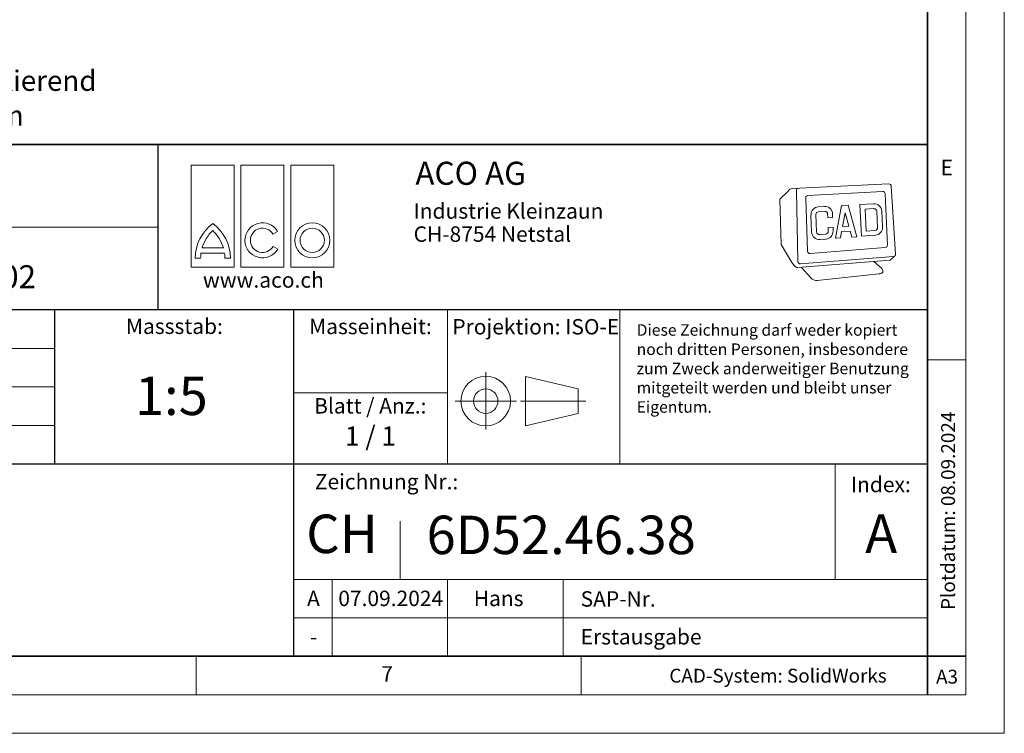
# Model space of a CAD drawing. Units: millimetres. Extents: x 0 to 420, y 0 to 297.
# Drawn here: x 292 to 420, y 0 to 93 of the extents above; entities that cross this region are included whole.
import ezdxf

# ---------------------------------------------------------------- set-up
doc = ezdxf.new("R2010")
doc.units = ezdxf.units.MM
doc.header["$PDSIZE"] = -1
doc.linetypes.add('CENTERX2', pattern=[20.32, 12.7, -2.54, 2.54, -2.54])
doc.styles.add('SLDTEXTSTYLE0', font='TXT', dxfattribs={"width": 0.605})
doc.styles.add('SLDTEXTSTYLE2', font='TXT', dxfattribs={"width": 0.563})

# ---------------------------------------------------------------- blocks, each defined once
blk = doc.blocks.new('SW_NOTE_0_18')
at = {"color": 0, "linetype": 'Continuous', "lineweight": 0, "insert": (7.47, 2.58), "char_height": 2, "attachment_point": 2, "style": 'SLDTEXTSTYLE0'}
blk.add_mtext('www.aco.ch', dxfattribs=at)
blk = doc.blocks.new('SW_NOTE_0_19')
at = {"color": 0, "linetype": 'Continuous', "lineweight": 0, "insert": (0, 3.87), "char_height": 3, "attachment_point": 1, "style": 'SLDTEXTSTYLE0'}
blk.add_mtext('ACO AG', dxfattribs=at)
blk = doc.blocks.new('SW_NOTE_0_20')
at = {"color": 0, "linetype": 'Continuous', "lineweight": 0, "char_height": 2, "attachment_point": 1, "style": 'SLDTEXTSTYLE0'}
for s, insert in [('Industrie Kleinzaun', (0, 2.58)), ('CH-8754 Netstal', (0, -0.42))]:
    blk.add_mtext(s, dxfattribs=dict(at, insert=insert))
blk = doc.blocks.new('ACO-Logo')
at = {"color": 179, "linetype": 'Continuous', "lineweight": 18}
for p, q in [((0, 16.17), (0, 2.94)), ((5.59, 16.17), (0, 16.17)), ((5.59, 2.94), (5.59, 16.17)), ((6.46, 16.17), (6.46, 2.94)), ((12.05, 16.17), (6.46, 16.17)), ((12.05, 2.94), (12.05, 16.17)), ((12.93, 2.94), (12.93, 16.17)), ((12.93, 16.17), (18.52, 16.17)), ((18.52, 16.17), (18.52, 2.94)), ((90.64, 13.74), (78.15, 13.15)), ((78.63, 12.88), (78.84, 3.65)), ((91.53, 4.63), (90.96, 13.46)), ((77.51, 12.77), (76.49, 11.76)), ((76.49, 11.76), (76.65, 5.87)), ((79.85, 11.93), (80.09, 4.98)), ((80.13, 12.24), (89.85, 12.76)), ((90.46, 5.79), (90.16, 12.47)), ((81.47, 10.76), (82.27, 10.81)), ((83.7, 6.67), (84.51, 10.93)), ((84.51, 10.93), (85.35, 10.97)), ((85.35, 10.97), (86.49, 6.88)), ((86.88, 11.07), (88.67, 11.16)), ((87.08, 6.93), (86.88, 11.07)), ((87.55, 10.46), (88.71, 10.53)), ((87.68, 7.61), (87.55, 10.46)), ((80.53, 9.73), (80.61, 7.48)), ((81.17, 9.75), (81.24, 7.5)), ((81.51, 10.13), (82.31, 10.17)), ((82.69, 9.82), (82.71, 9.37)), ((82.71, 9.35), (83.34, 9.39)), ((83.33, 9.84), (83.34, 9.39)), ((84.64, 8.19), (84.97, 9.97)), ((84.97, 9.97), (85.45, 8.24)), ((89.19, 8.08), (89.09, 10.18)), ((89.82, 8.11), (89.73, 10.21)), ((82.75, 8.08), (83.39, 8.12)), ((82.75, 8.08), (82.77, 7.58)), ((83.39, 8.12), (83.4, 7.61)), ((84.64, 8.19), (85.45, 8.24)), ((87.68, 7.61), (88.85, 7.7)), ((10.61, 7.22), (11.22, 7.57)), ((81.63, 7.15), (82.43, 7.21)), ((81.68, 6.51), (82.48, 6.58)), ((83.7, 6.67), (84.36, 6.72)), ((84.36, 6.72), (84.51, 7.54)), ((84.51, 7.54), (85.63, 7.61)), ((85.63, 7.61), (85.85, 6.83)), ((85.85, 6.83), (86.49, 6.88)), ((87.08, 6.93), (88.91, 7.07)), ((4.18, 5.43), (1.41, 5.43)), ((11.23, 5.26), (10.63, 5.62)), ((76.65, 5.87), (78.03, 3.52)), ((80.41, 4.7), (90.18, 5.48)), ((0.51, 4.09), (1.21, 4.09)), ((1.26, 4.73), (4.33, 4.73)), ((4.37, 4.09), (5.08, 4.09)), ((78.8, 2.89), (90.8, 3.85)), ((79.16, 3.36), (91.26, 4.31)), ((90.8, 3.85), (91.4, 4.35)), ((0, 2.94), (5.59, 2.94)), ((6.46, 2.94), (12.05, 2.94)), ((18.52, 2.94), (12.93, 2.94)), ((78.03, 3.52), (78.36, 3.14)), ((78.36, 3.14), (78.47, 3.02)), ((79.26, 2.93), (80.49, 1.53)), ((88.68, 3.68), (89.67, 2.79)), ((89.67, 2.79), (89.75, 2.72)), ((89.75, 2.72), (89.8, 2.67)), ((89.8, 2.67), (89.84, 2.6)), ((89.84, 2.6), (89.87, 2.52)), ((81.34, 1.2), (89.33, 2.05)), ((89.87, 2.52), (89.87, 2.31))]:
    blk.add_line(p, q, dxfattribs=at)
for radius in [2.28, 1.58]:
    blk.add_circle((15.72, 6.41), radius, dxfattribs=at)
for centre, radius, start, end in [((78.19, 12.35), 0.8, 92.6996, 148.2554), ((78.93, 12.89), 0.3, 92.6996, 181.273), ((90.66, 13.44), 0.3, 3.7249, 92.6996), ((80.15, 11.94), 0.3, 93.0418, 181.9349), ((89.86, 12.46), 0.3, 2.5148, 93.0418), ((81.53, 9.76), 1, 93.1134, 181.9415), ((82.33, 9.81), 1, 1.9415, 93.1134), ((88.73, 10.16), 1, 2.6542, 93.1134), ((88.73, 10.16), 0.363, 2.6542, 93.1134), ((81.53, 9.76), 0.363, 93.1134, 181.9415), ((82.33, 9.81), 0.363, 1.9415, 93.1134), ((6.13, 4.07), 5.62, 126.4236, 179.7474), ((6.13, 4.07), 4.91, 132.7321, 163.9341), ((-0.54, 4.07), 5.62, 0.2526, 53.5764), ((-0.54, 4.07), 4.91, 16.0659, 47.2679), ((9.26, 6.41), 2.28, 30.7309, 330), ((9.26, 6.41), 1.58, 31.0558, 330), ((88.83, 8.07), 0.363, 274.3987, 2.6542), ((88.83, 8.07), 1, 274.3987, 2.6542), ((81.61, 7.51), 1, 181.9415, 274.3987), ((81.61, 7.51), 0.363, 181.9415, 274.3987), ((82.4, 7.57), 0.363, 274.3987, 1.9415), ((82.4, 7.57), 1, 274.3987, 1.9415), ((90.16, 5.78), 0.3, 274.6063, 2.5148), ((6.13, 4.07), 4.91, 172.3058, 179.7113), ((-0.54, 4.07), 4.91, 0.2887, 7.6942), ((80.39, 4.99), 0.3, 181.9349, 274.6063), ((91.23, 4.61), 0.3, 274.4996, 3.7249), ((78.77, 3.29), 0.4, 221.0091, 274.5606), ((79.14, 3.65), 0.3, 181.273, 274.4996), ((81.24, 2.19), 1, 221.4087, 276.0561), ((89.05, 4.1), 2.08, 277.7635, 279.1918), ((89.32, 2.43), 0.379, 279.1918, 281.4992), ((89.13, 3.35), 1.32, 281.4992, 285.2551), ((88.05, 7.32), 5.43, 285.2551, 287.1087), ((89.48, 2.66), 0.555, 287.1087, 303.6901), ((89.69, 2.35), 0.188, 303.6901, 332.3803), ((89.77, 2.31), 0.0984, 332.3803, 4.9765)]:
    blk.add_arc(centre, radius, start, end, dxfattribs=at)
at = {"color": 7, "linetype": 'Continuous', "lineweight": 0}
for name, p in [('SW_NOTE_0_19', (29.12, 12.75)), ('SW_NOTE_0_20', (28.89, 8.64)), ('SW_NOTE_0_18', (1.9, -0.32))]:
    blk.add_blockref(name, p, dxfattribs=at)
blk = doc.blocks.new('SW_NOTE_0_21')
at = {"color": 0, "linetype": 'Continuous', "lineweight": 0, "char_height": 2.6458, "attachment_point": 1, "style": 'SLDTEXTSTYLE0'}
for s, insert in [('Produktinformationen', (0, 3.41)), ('- Federklemmrost "Fisch" selbstblockierend', (0, -1.12)), ('- stufenlos höhenverstellbar bis 60mm', (0, -5.64))]:
    blk.add_mtext(s, dxfattribs=dict(at, insert=insert))
blk = doc.blocks.new('SW_NOTE_0_22')
at = {"color": 0, "linetype": 'Continuous', "lineweight": 0, "char_height": 1.5, "attachment_point": 1, "style": 'SLDTEXTSTYLE0'}
for s, insert in [('Diese Zeichnung darf weder kopiert', (0, 1.93)), ('noch dritten Personen, insbesondere', (0, -0.57)), ('zum Zweck anderweitiger Benutzung', (0, -3.07)), ('mitgeteilt werden und bleibt unser', (0, -5.57)), ('Eigentum.', (0, -8.07))]:
    blk.add_mtext(s, dxfattribs=dict(at, insert=insert))

msp = doc.modelspace()

# ---------------------------------------------------------------- linework, layer by layer
at = {"color": 7, "linetype": 'Continuous', "lineweight": 18}
for p, q in [((420, 0), (420, 297)), ((415, 292), (415, 5)), ((228, 65.75), (310, 65.75)), ((228, 55), (410, 55)), ((410, 55), (228, 55)), ((347.6611, 35), (347.6611, 55)), ((370.0572, 55.012), (370.0572, 35)), ((228, 50), (296.6, 50)), ((410, 48.5), (415, 48.5)), ((357.7662, 46.372), (357.7662, 39.9353)), ((364.6059, 44.7376), (357.7662, 46.372)), ((296.6, 45), (228, 45)), ((347.6611, 44.2134), (327.6611, 44.2134)), ((364.6059, 44.7376), (364.6059, 41.5697)), ((357.7662, 39.9353), (364.6059, 41.5697)), ((228, 40), (296.6, 40)), ((398, 35), (398, 20)), ((341.4855, 20), (341.4855, 27.5647)), ((327.6611, 20), (410, 20)), ((332.6611, 20), (332.6611, 10)), ((347.6611, 20), (347.6611, 10)), ((362.6611, 20), (362.6611, 10)), ((410, 15), (327.6611, 15)), ((315, 10), (315, 5)), ((365, 10), (365, 5)), ((15, 5), (415, 5)), ((0, 0), (420, 0))]:
    msp.add_line(p, q, dxfattribs=at)
at = {"color": 7, "linetype": 'Continuous', "lineweight": 35}
for p, q in [((410, 5), (410, 287)), ((228, 76.5), (410, 76.5)), ((20, 10), (415, 10))]:
    msp.add_line(p, q, dxfattribs=at)
at = {"color": 7, "linetype": 'Continuous', "lineweight": 25}
for p, q in [((310, 76.5), (310, 55)), ((410, 55), (228, 55)), ((296.6, 55), (296.6, 35)), ((327.6611, 10), (327.6611, 55)), ((228, 35), (410, 35))]:
    msp.add_line(p, q, dxfattribs=at)
at = {"color": 7, "linetype": 'CENTERX2', "lineweight": 18}
for p, q in [((352.6175, 46.908), (352.6175, 39.4622)), ((348.624, 43.1537), (356.6109, 43.1537)), ((357.1289, 43.1537), (365.6255, 43.1537))]:
    msp.add_line(p, q, dxfattribs=at)
at = {"color": 7, "linetype": 'Continuous', "lineweight": 18}
for radius in [3.2183, 1.584]:
    msp.add_circle((352.6175, 43.1537), radius, dxfattribs=at)
msp.add_point((410, 10))

# ---------------------------------------------------------------- block references
at = {"color": 7, "linetype": 'Continuous', "lineweight": 0}
for name, p in [('SW_NOTE_0_21', (228.159, 87.2317)), ('SW_NOTE_0_22', (372.2204, 51.2203))]:
    msp.add_blockref(name, p, dxfattribs=at)
at = {"color": 7, "linetype": 'Continuous'}
msp.add_blockref('ACO-Logo', (314.3511, 57.6366), dxfattribs=at)

# ---------------------------------------------------------------- texts
at = {"color": 7, "linetype": 'Continuous', "lineweight": 18}
for s, insert, char_height, attachment_point, style in [('E', (412.5161, 74.5096), 2, 2, 'SLDTEXTSTYLE0'), ('DIN ISO 1302', (269.6126, 60.8119), 3, 1, 'SLDTEXTSTYLE0'), ('Massstab:', (312.1625, 53.8816), 2, 2, 'SLDTEXTSTYLE0'), ('Masseinheit:', (337.6324, 53.8554), 2, 2, 'SLDTEXTSTYLE0'), ('Projektion: ISO-E', (348.2746, 53.8191), 2, 1, 'SLDTEXTSTYLE0'), ('1:5', (311.7649, 46.349), 5, 2, 'SLDTEXTSTYLE0'), ('Blatt / Anz.:', (337.6114, 43.5452), 2, 2, 'SLDTEXTSTYLE0'), ('1 / 1', (337.6348, 39.8697), 2.5, 2, 'SLDTEXTSTYLE2'), ('Zeichnung Nr.:', (330.407, 33.6926), 2, 1, 'SLDTEXTSTYLE0'), ('Index:', (403.9553, 33.3249), 2, 2, 'SLDTEXTSTYLE0'), ('CH', (329.2896, 28.4139), 5, 1, 'SLDTEXTSTYLE0'), ('6D52.46.38', (344.9268, 28.2773), 5, 1, 'SLDTEXTSTYLE0'), ('A', (403.9986, 28.4395), 5, 2, 'SLDTEXTSTYLE0'), ('A', (330.2274, 18.5245), 2, 2, 'SLDTEXTSTYLE0'), ('07.09.2024', (340.2701, 18.5246), 2, 2, 'SLDTEXTSTYLE0'), ('Hans', (354.2897, 18.5246), 2, 2, 'SLDTEXTSTYLE0'), ('SAP-Nr.', (364.9469, 18.4594), 2, 1, 'SLDTEXTSTYLE0'), ('Erstausgabe', (364.9469, 13.5417), 2, 1, 'SLDTEXTSTYLE0'), ('-', (330.2608, 13.5245), 2, 2, 'SLDTEXTSTYLE0'), ('7', (339.8003, 8.7205), 2, 2, 'SLDTEXTSTYLE0'), ('CAD-System: SolidWorks', (390.5946, 8.3847), 1.8, 2, 'SLDTEXTSTYLE0'), ('A3', (412.5579, 8.255), 1.8, 2, 'SLDTEXTSTYLE0')]:
    msp.add_mtext(s, dxfattribs=dict(at, insert=insert, char_height=char_height, attachment_point=attachment_point, style=style))
at = {"color": 7, "linetype": 'Continuous', "lineweight": 18, "insert": (411.7953, 41.7836), "char_height": 1.8, "attachment_point": 3, "rotation": 90, "style": 'SLDTEXTSTYLE0'}
msp.add_mtext('Plotdatum: 08.09.2024', dxfattribs=at)

doc.saveas('drawing.dxf')
